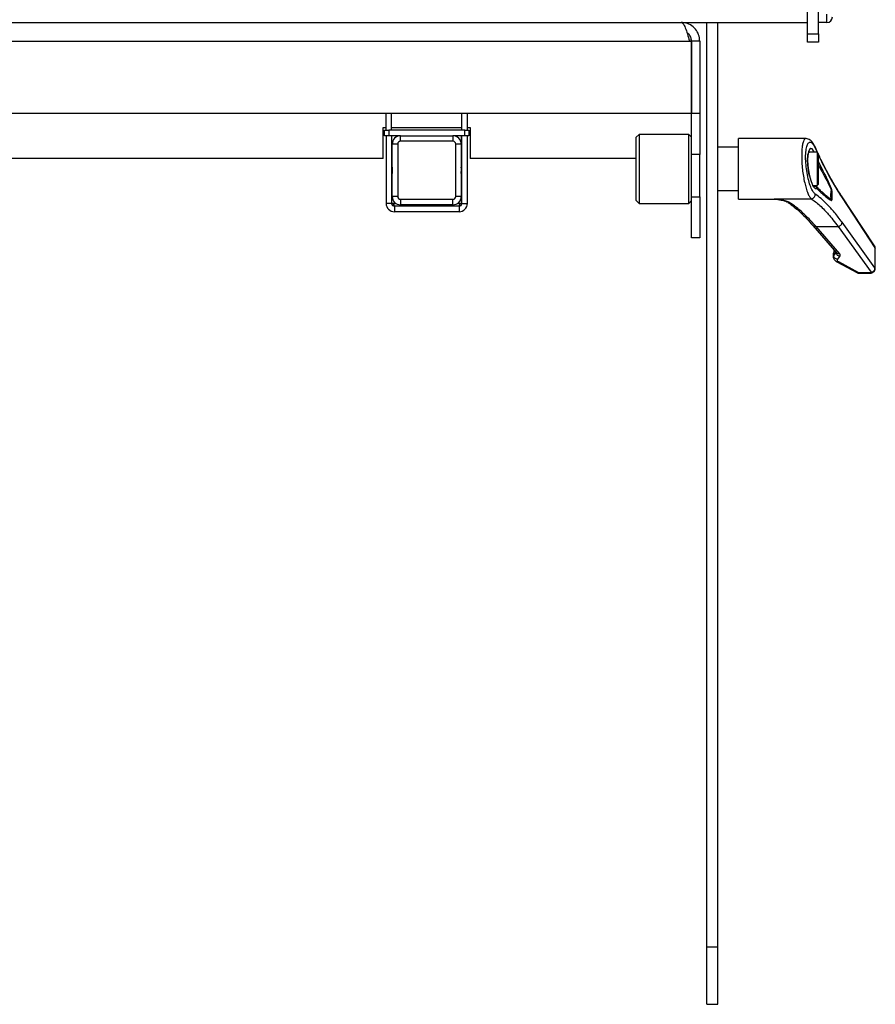
# Model space of a CAD drawing. Extents: x 5 to 292, y 5 to 205.
# Drawn here: x 46 to 59, y 140 to 154 of the extents above; entities that cross this region are included whole.
import ezdxf

# ---------------------------------------------------------------- set-up
doc = ezdxf.new("R2010")
doc.units = 0
doc.layers.get('0').update_dxf_attribs({"linetype": 'CONTINUOUS'})

msp = doc.modelspace()

# ---------------------------------------------------------------- linework, layer by layer
at = {"color": 7, "linetype": 'CONTINUOUS'}
for p, q in [((57.836, 154.033), (57.836, 155.875)), ((57.996, 154.033), (57.996, 155.875)), ((58.116, 154.199), (58.116, 154.319)), ((24.476, 154.199), (57.836, 154.199)), ((56.376, 140.814), (56.376, 154.199)), ((56.536, 140.814), (56.536, 154.199)), ((58.116, 154.199), (57.996, 154.199)), ((57.836, 154.033), (57.996, 154.033)), ((57.836, 153.911), (57.836, 154.033)), ((57.996, 154.033), (57.996, 153.911)), ((26.184, 153.929), (56.127, 153.929)), ((56.127, 153.929), (56.153, 153.929)), ((56.153, 153.929), (56.153, 152.879)), ((56.156, 153.929), (56.156, 152.879)), ((56.276, 153.929), (56.156, 153.929)), ((56.276, 153.929), (56.276, 152.879)), ((57.996, 153.911), (57.836, 153.911)), ((56.153, 152.879), (26.158, 152.879)), ((51.735, 152.639), (51.735, 152.879)), ((51.815, 152.639), (51.815, 152.879)), ((52.831, 152.639), (52.831, 152.879)), ((52.911, 152.639), (52.911, 152.879)), ((56.153, 152.879), (56.153, 152.542)), ((56.276, 152.879), (56.156, 152.879)), ((56.156, 152.285), (56.156, 152.879)), ((56.276, 152.879), (56.276, 152.285)), ((51.693, 152.679), (51.735, 152.679)), ((51.693, 152.229), (51.693, 152.679)), ((51.815, 152.679), (52.831, 152.679)), ((52.911, 152.679), (52.953, 152.679)), ((52.953, 152.679), (52.953, 152.229)), ((51.713, 152.559), (51.713, 152.639)), ((51.713, 152.639), (51.773, 152.639)), ((51.735, 152.559), (51.713, 152.559)), ((51.735, 152.559), (51.741, 152.559)), ((51.735, 152.559), (51.735, 151.579)), ((51.773, 152.559), (51.741, 152.559)), ((51.773, 152.639), (51.773, 152.559)), ((52.873, 152.639), (51.773, 152.639)), ((51.943, 152.559), (51.773, 152.559)), ((51.815, 152.559), (51.815, 151.579)), ((51.818, 151.579), (51.818, 152.559)), ((51.943, 152.479), (51.943, 152.559)), ((51.943, 152.559), (52.703, 152.559)), ((52.873, 152.559), (52.703, 152.559)), ((52.703, 152.559), (52.703, 152.479)), ((52.828, 151.579), (52.828, 152.559)), ((52.831, 151.579), (52.831, 152.559)), ((52.873, 152.559), (52.873, 152.639)), ((52.873, 152.639), (52.933, 152.639)), ((52.905, 152.559), (52.873, 152.559)), ((52.911, 152.559), (52.905, 152.559)), ((52.933, 152.559), (52.911, 152.559)), ((52.911, 151.579), (52.911, 152.559)), ((52.933, 152.639), (52.933, 152.559)), ((55.396, 152.579), (55.356, 152.539)), ((55.356, 151.619), (55.356, 152.539)), ((56.116, 152.579), (55.396, 152.579)), ((55.396, 152.579), (55.396, 151.579)), ((56.156, 152.539), (56.116, 152.579)), ((56.116, 151.579), (56.116, 152.579)), ((57.815, 152.519), (56.836, 152.519)), ((56.836, 151.639), (56.836, 152.519)), ((51.903, 152.439), (51.823, 152.439)), ((51.823, 151.679), (51.823, 152.439)), ((51.903, 152.439), (51.903, 151.679)), ((52.703, 152.479), (51.943, 152.479)), ((52.743, 151.679), (52.743, 152.439)), ((52.823, 152.439), (52.743, 152.439)), ((52.823, 152.439), (52.823, 151.679)), ((56.836, 152.393), (56.536, 152.393)), ((57.986, 152.308), (57.944, 152.399)), ((56.276, 152.285), (56.156, 152.285)), ((56.156, 151.673), (56.156, 152.285)), ((56.276, 151.673), (56.276, 152.285)), ((57.976, 152.319), (57.847, 152.319)), ((57.996, 152.299), (57.976, 152.319)), ((57.976, 152.319), (57.976, 152.181)), ((57.996, 151.859), (57.996, 152.299)), ((51.693, 152.229), (45.036, 152.229)), ((55.356, 152.229), (52.953, 152.229)), ((57.976, 152.181), (57.976, 151.839)), ((57.904, 151.839), (57.976, 151.839)), ((57.976, 151.839), (57.996, 151.859)), ((51.903, 151.679), (51.823, 151.679)), ((52.823, 151.679), (52.743, 151.679)), ((56.156, 151.673), (56.276, 151.673)), ((56.156, 151.079), (56.156, 151.673)), ((56.276, 151.673), (56.276, 151.079)), ((56.536, 151.765), (56.836, 151.765)), ((58.179, 151.776), (58.179, 151.777)), ((58.805, 150.963), (58.326, 151.688)), ((51.815, 151.579), (51.735, 151.579)), ((51.843, 151.579), (51.818, 151.579)), ((51.843, 151.579), (51.846, 151.535)), ((51.855, 151.539), (51.855, 151.459)), ((52.791, 151.539), (51.855, 151.539)), ((51.943, 151.639), (51.943, 151.559)), ((51.943, 151.639), (52.703, 151.639)), ((52.703, 151.559), (51.943, 151.559)), ((52.703, 151.559), (52.703, 151.639)), ((52.791, 151.539), (52.791, 151.459)), ((52.8, 151.541), (52.802, 151.579)), ((52.802, 151.579), (52.828, 151.579)), ((52.831, 151.579), (52.911, 151.579)), ((55.356, 151.619), (55.396, 151.579)), ((55.396, 151.579), (56.116, 151.579)), ((56.116, 151.579), (56.156, 151.619)), ((56.836, 151.639), (57.389, 151.639)), ((57.355, 151.647), (57.889, 151.647)), ((57.389, 151.639), (57.391, 151.639)), ((58.179, 151.636), (58.179, 151.636)), ((58.336, 151.659), (58.812, 150.938)), ((52.791, 151.459), (51.855, 151.459)), ((57.913, 151.26), (58.256, 150.863)), ((57.959, 151.244), (58.278, 151.244)), ((58.302, 150.848), (57.959, 151.244)), ((58.278, 151.244), (58.755, 150.583)), ((58.812, 150.645), (58.336, 151.306)), ((56.276, 151.079), (56.156, 151.079)), ((58.207, 150.847), (58.207, 150.81)), ((58.223, 150.878), (58.214, 150.866)), ((58.246, 150.875), (58.214, 150.83)), ((58.214, 150.866), (58.214, 150.83)), ((58.223, 150.878), (58.223, 150.902)), ((58.271, 150.768), (58.304, 150.812)), ((58.812, 150.938), (58.812, 150.645)), ((58.816, 150.635), (58.816, 150.928)), ((58.259, 150.733), (58.551, 150.578)), ((58.579, 150.576), (58.288, 150.731)), ((58.736, 150.573), (58.595, 150.573)), ((58.595, 150.567), (58.736, 150.567)), ((56.536, 140.814), (56.376, 140.814)), ((56.376, 139.985), (56.376, 140.814)), ((56.536, 139.985), (56.536, 140.814)), ((56.376, 139.985), (56.536, 139.985))]:
    msp.add_line(p, q, dxfattribs=at)
at = {"color": 8, "linetype": 'CONTINUOUS'}
for p, q in [((57.947, 152.381), (57.974, 152.323)), ((57.921, 151.839), (57.929, 151.831)), ((51.876, 151.579), (51.843, 151.579)), ((52.802, 151.579), (52.769, 151.579)), ((58.246, 150.875), (58.246, 150.875)), ((58.812, 150.938), (58.815, 150.928))]:
    msp.add_line(p, q, dxfattribs=at)
at = {"color": 8, "linetype": 'CONTINUOUS', "flags": 128}
msp.add_lwpolyline([(57.936, 152.319), (57.924, 152.341), (57.902, 152.367), (57.881, 152.373), (57.863, 152.359), (57.849, 152.325), (57.839, 152.273), (57.836, 152.207), (57.839, 152.132), (57.849, 152.054), (57.863, 151.978), (57.881, 151.911), (57.902, 151.856), (57.924, 151.817), (57.946, 151.797), (57.967, 151.796), (57.967, 151.796)], dxfattribs=at)
at = {"color": 7, "linetype": 'CONTINUOUS', "flags": 128}
for points in [[(51.823, 152.106), (51.821, 152.08), (51.823, 152.012)], [(52.823, 152.012), (52.824, 152.08), (52.823, 152.106)]]:
    msp.add_lwpolyline(points, dxfattribs=at)
at = {"color": 7, "linetype": 'CONTINUOUS'}
for centre, radius, start, end in [((58.116, 154.279), 0.08, 270, 0), ((51.943, 152.439), 0.12, 90, 180), ((52.703, 152.439), 0.12, 0, 90), ((51.943, 152.439), 0.04, 90, 180), ((52.703, 152.439), 0.04, 0, 90), ((51.943, 151.679), 0.12, 180, 270), ((51.943, 151.679), 0.04, 180, 270), ((52.703, 151.679), 0.12, 270, 0), ((52.703, 151.679), 0.04, 270, 0), ((51.855, 151.579), 0.12, 180, 270), ((51.855, 151.579), 0.04, 180, 270), ((52.323, 152.059), 0.502, 264.635, 275.365), ((52.791, 151.579), 0.12, 270, 0), ((52.791, 151.579), 0.04, 270, 0)]:
    msp.add_arc(centre, radius, start, end, dxfattribs=at)
msp.add_ellipse((58.367, 150.847), major_axis=(0.16, 0), ratio=0.408179, start_param=2.852222, end_param=3.141593, dxfattribs=at)
for points in [[(56.006, 154.199), (56.016, 154.195), (56.036, 154.187), (56.066, 154.124), (56.097, 154.035), (56.117, 153.964), (56.127, 153.929)], [(51.843, 151.579), (51.844, 151.573), (51.846, 151.563), (51.849, 151.55), (51.852, 151.541), (51.854, 151.539), (51.855, 151.539)], [(52.791, 151.539), (52.792, 151.539), (52.794, 151.541), (52.797, 151.55), (52.799, 151.563), (52.801, 151.573), (52.802, 151.579)], [(58.278, 151.244), (58.286, 151.246), (58.301, 151.249), (58.32, 151.265), (58.333, 151.284), (58.335, 151.299), (58.336, 151.306)], [(58.271, 150.768), (58.264, 150.77), (58.249, 150.773), (58.229, 150.788), (58.216, 150.808), (58.215, 150.823), (58.214, 150.83)], [(58.304, 150.812), (58.296, 150.814), (58.281, 150.818), (58.262, 150.833), (58.249, 150.853), (58.247, 150.867), (58.246, 150.875)], [(58.755, 150.583), (58.762, 150.585), (58.777, 150.588), (58.796, 150.603), (58.81, 150.623), (58.811, 150.638), (58.812, 150.645)]]:
    msp.add_open_spline(points, degree=3, dxfattribs=at)
for points, knots in [([(56.276, 153.929), (56.272, 153.96), (56.266, 154.023), (56.216, 154.107), (56.142, 154.168), (56.067, 154.196), (56.02, 154.198), (56.006, 154.199)], [0, 0, 0, 0, 0.22338, 0.446796, 0.670213, 0.89363, 1, 1, 1, 1]), ([(56.156, 153.929), (56.153, 153.947), (56.149, 153.984), (56.124, 154.027), (56.1, 154.043), (56.091, 154.049)], [0, 0, 0, 0, 0.383491, 0.782879, 1, 1, 1, 1]), ([(56.153, 153.929), (56.152, 153.936), (56.152, 153.945), (56.151, 153.954), (56.15, 153.956)], [0, 0, 0, 0, 0.784374, 1, 1, 1, 1]), ([(57.944, 152.399), (57.932, 152.42), (57.911, 152.46), (57.87, 152.506), (57.835, 152.514), (57.815, 152.519)], [0, 0, 0, 0, 0.322662, 0.600133, 1, 1, 1, 1]), ([(57.947, 151.713), (57.936, 151.724), (57.914, 151.745), (57.881, 151.816), (57.851, 151.908), (57.827, 152.019), (57.812, 152.137), (57.806, 152.251), (57.812, 152.349), (57.827, 152.422), (57.851, 152.463), (57.881, 152.47), (57.914, 152.444), (57.936, 152.402), (57.947, 152.381)], [0, 0, 0, 0, 0.083373, 0.166734, 0.250113, 0.333428, 0.416744, 0.500022, 0.58332, 0.666622, 0.749948, 0.833312, 0.916663, 1, 1, 1, 1]), ([(57.863, 151.978), (57.859, 151.999), (57.85, 152.04), (57.841, 152.113), (57.837, 152.179), (57.837, 152.233), (57.84, 152.273), (57.843, 152.29), (57.844, 152.298)], [0, 0, 0, 0, 0.184954, 0.355992, 0.58267, 0.719583, 0.864947, 1, 1, 1, 1]), ([(58.329, 151.684), (58.293, 151.739), (58.225, 151.847), (58.125, 152.027), (58.048, 152.174), (58.006, 152.266), (57.993, 152.292)], [0, 0, 0, 0, 0.315192, 0.612084, 0.890353, 1, 1, 1, 1]), ([(57.929, 151.831), (57.934, 151.83), (57.944, 151.828), (57.956, 151.819), (57.964, 151.808), (57.966, 151.8), (57.967, 151.796)], [0, 0, 0, 0, 0.279693, 0.559386, 0.779703, 1, 1, 1, 1]), ([(57.937, 151.831), (57.935, 151.831), (57.932, 151.831), (57.93, 151.831), (57.929, 151.831)], [0, 0, 0, 0, 0.559983, 1, 1, 1, 1]), ([(57.937, 151.831), (57.941, 151.829), (57.95, 151.827), (57.96, 151.818), (57.966, 151.807), (57.968, 151.8), (57.969, 151.796)], [0, 0, 0, 0, 0.2796408, 0.5595294, 0.7798158, 1, 1, 1, 1]), ([(57.966, 151.819), (57.963, 151.822), (57.955, 151.829), (57.943, 151.83), (57.937, 151.831)], [0, 0, 0, 0, 0.503464, 1, 1, 1, 1]), ([(57.966, 151.819), (57.963, 151.823), (57.96, 151.827), (57.957, 151.838), (57.957, 151.839)], [0, 0, 0, 0, 0.93057, 1, 1, 1, 1]), ([(57.969, 151.796), (57.97, 151.801), (57.972, 151.81), (57.968, 151.816), (57.966, 151.819)], [0, 0, 0, 0, 0.5596742, 1, 1, 1, 1]), ([(58.179, 151.636), (58.167, 151.644), (58.138, 151.663), (58.09, 151.703), (58.032, 151.756), (57.989, 151.797), (57.966, 151.819)], [0, 0, 0, 0, 0.177265, 0.402809, 0.676992, 1, 1, 1, 1]), ([(57.889, 151.647), (57.898, 151.649), (57.916, 151.653), (57.935, 151.671), (57.946, 151.692), (57.946, 151.706), (57.947, 151.713)], [0, 0, 0, 0, 0.279662, 0.559121, 0.779603, 1, 1, 1, 1]), ([(58.336, 151.306), (58.299, 151.355), (58.226, 151.453), (58.124, 151.563), (58.031, 151.651), (57.975, 151.693), (57.947, 151.713)], [0, 0, 0, 0, 0.279986, 0.559983, 0.779993, 1, 1, 1, 1]), ([(57.967, 151.796), (57.967, 151.796), (57.968, 151.796), (57.969, 151.796), (57.969, 151.796)], [0, 0, 0, 0, 0.560006, 1, 1, 1, 1]), ([(57.969, 151.796), (58.009, 151.758), (58.065, 151.705), (58.137, 151.645), (58.167, 151.628), (58.183, 151.62)], [0, 0, 0, 0, 0.560002, 0.780011, 1, 1, 1, 1]), ([(58.179, 151.776), (58.173, 151.749), (58.163, 151.701), (58.174, 151.656), (58.179, 151.636)], [0, 0, 0, 0, 0.559715, 1, 1, 1, 1]), ([(58.179, 151.776), (58.179, 151.776), (58.179, 151.775), (58.178, 151.772), (58.176, 151.76), (58.174, 151.735), (58.173, 151.696), (58.174, 151.663), (58.177, 151.643), (58.179, 151.638), (58.179, 151.636), (58.179, 151.636)], [0, 0, 0, 0, 0.002137, 0.015323, 0.063658, 0.248217, 0.500184, 0.870568, 0.966868, 0.992705, 1, 1, 1, 1]), ([(58.179, 151.777), (58.18, 151.779), (58.182, 151.783), (58.182, 151.787), (58.183, 151.79)], [0, 0, 0, 0, 0.500503, 1, 1, 1, 1]), ([(58.183, 151.62), (58.184, 151.62), (58.186, 151.62), (58.189, 151.629), (58.192, 151.65), (58.194, 151.688), (58.193, 151.731), (58.189, 151.762), (58.186, 151.779), (58.184, 151.786), (58.183, 151.79)], [0, 0, 0, 0, 0.062077, 0.124797, 0.249895, 0.499983, 0.750124, 0.87528, 0.937913, 1, 1, 1, 1]), ([(57.591, 151.584), (57.576, 151.592), (57.547, 151.607), (57.463, 151.628), (57.396, 151.64), (57.355, 151.647)], [0, 0, 0, 0, 0.279698, 0.559765, 1, 1, 1, 1]), ([(57.382, 151.641), (57.414, 151.635), (57.461, 151.628), (57.522, 151.613), (57.544, 151.601), (57.555, 151.595)], [0, 0, 0, 0, 0.503436, 0.75047, 1, 1, 1, 1]), ([(57.556, 151.593), (57.615, 151.549), (57.733, 151.459), (57.853, 151.327), (57.913, 151.26)], [0, 0, 0, 0, 0.496191, 1, 1, 1, 1]), ([(57.959, 151.244), (57.935, 151.271), (57.891, 151.32), (57.829, 151.383), (57.77, 151.44), (57.71, 151.493), (57.649, 151.542), (57.61, 151.57), (57.591, 151.584)], [0, 0, 0, 0, 0.191731, 0.358398, 0.500001, 0.677377, 0.844043, 1, 1, 1, 1]), ([(57.889, 151.647), (57.909, 151.633), (57.95, 151.604), (58.015, 151.548), (58.077, 151.487), (58.14, 151.418), (58.206, 151.341), (58.253, 151.278), (58.278, 151.244)], [0, 0, 0, 0, 0.155621, 0.322287, 0.499998, 0.639758, 0.806426, 1, 1, 1, 1]), ([(58.183, 151.62), (58.182, 151.622), (58.182, 151.628), (58.18, 151.633), (58.179, 151.636)], [0, 0, 0, 0, 0.499497, 1, 1, 1, 1]), ([(58.815, 150.928), (58.815, 150.934), (58.814, 150.945), (58.809, 150.956), (58.806, 150.962)], [0, 0, 0, 0, 0.462199, 1, 1, 1, 1]), ([(58.207, 150.812), (58.208, 150.803), (58.209, 150.786), (58.221, 150.765), (58.238, 150.746), (58.252, 150.737), (58.26, 150.733)], [0, 0, 0, 0, 0.26176, 0.51724, 0.763207, 1, 1, 1, 1]), ([(58.304, 150.812), (58.307, 150.819), (58.313, 150.831), (58.305, 150.843), (58.302, 150.848)], [0, 0, 0, 0, 0.559614, 1, 1, 1, 1]), ([(58.288, 150.731), (58.283, 150.734), (58.273, 150.74), (58.265, 150.753), (58.269, 150.762), (58.271, 150.768)], [0, 0, 0, 0, 0.280539, 0.561017, 1, 1, 1, 1]), ([(58.551, 150.578), (58.554, 150.576), (58.561, 150.573), (58.572, 150.57), (58.584, 150.568), (58.591, 150.567), (58.595, 150.567)], [0, 0, 0, 0, 0.267703, 0.523302, 0.767387, 1, 1, 1, 1]), ([(58.595, 150.573), (58.592, 150.573), (58.585, 150.573), (58.581, 150.575), (58.579, 150.576)], [0, 0, 0, 0, 0.55892, 1, 1, 1, 1]), ([(58.736, 150.567), (58.742, 150.568), (58.757, 150.569), (58.777, 150.576), (58.793, 150.587), (58.804, 150.6), (58.813, 150.615), (58.814, 150.627), (58.815, 150.633)], [0, 0, 0, 0, 0.179521, 0.400359, 0.530868, 0.675126, 0.832257, 1, 1, 1, 1]), ([(58.755, 150.583), (58.755, 150.582), (58.756, 150.579), (58.751, 150.575), (58.744, 150.573), (58.738, 150.573), (58.736, 150.573)], [0, 0, 0, 0, 0.279439, 0.558838, 0.779521, 1, 1, 1, 1])]:
    msp.add_open_spline(points, degree=3, knots=knots, dxfattribs=at)
at = {"color": 8, "linetype": 'CONTINUOUS'}
for points, knots in [([(57.815, 152.518), (57.814, 152.518), (57.807, 152.522), (57.793, 152.51), (57.775, 152.48), (57.761, 152.426), (57.753, 152.355), (57.75, 152.268), (57.753, 152.172), (57.761, 152.072), (57.775, 151.971), (57.793, 151.879), (57.815, 151.795), (57.839, 151.726), (57.864, 151.673), (57.881, 151.656), (57.889, 151.647)], [0, 0, 0, 0, 0.00274, 0.073525, 0.153365, 0.227933, 0.305981, 0.382323, 0.458736, 0.536713, 0.611324, 0.691124, 0.761876, 0.845558, 0.92279, 1, 1, 1, 1]), ([(57.943, 152.398), (57.944, 152.398), (57.947, 152.393), (57.947, 152.387), (57.947, 152.381)], [0, 0, 0, 0, 0.091348, 1, 1, 1, 1]), ([(57.846, 152.328), (57.852, 152.328), (57.859, 152.328), (57.867, 152.32), (57.868, 152.319)], [0, 0, 0, 0, 0.817109, 1, 1, 1, 1]), ([(57.996, 152.278), (58.015, 152.236), (58.071, 152.117), (58.155, 151.958), (58.249, 151.793), (58.307, 151.704), (58.336, 151.659)], [0, 0, 0, 0, 0.175249, 0.495975, 0.74799, 1, 1, 1, 1]), ([(58.183, 151.79), (58.163, 151.835), (58.124, 151.926), (58.061, 152.054), (58.018, 152.137), (57.996, 152.181)], [0, 0, 0, 0, 0.319412, 0.638858, 1, 1, 1, 1]), ([(57.996, 152.13), (58.004, 152.115), (58.03, 152.067), (58.074, 151.985), (58.127, 151.885), (58.162, 151.812), (58.179, 151.776)], [0, 0, 0, 0, 0.138335, 0.429923, 0.715931, 1, 1, 1, 1]), ([(58.328, 151.683), (58.329, 151.682), (58.335, 151.675), (58.335, 151.666), (58.336, 151.659)], [0, 0, 0, 0, 0.215254, 1, 1, 1, 1]), ([(57.591, 151.584), (57.583, 151.584), (57.569, 151.584), (57.559, 151.593), (57.555, 151.596)], [0, 0, 0, 0, 0.59285, 1, 1, 1, 1]), ([(57.959, 151.244), (57.951, 151.244), (57.937, 151.244), (57.921, 151.251), (57.916, 151.258), (57.914, 151.26)], [0, 0, 0, 0, 0.421563, 0.843126, 1, 1, 1, 1]), ([(58.804, 150.963), (58.805, 150.961), (58.811, 150.954), (58.812, 150.945), (58.812, 150.938)], [0, 0, 0, 0, 0.244334, 1, 1, 1, 1]), ([(58.214, 150.83), (58.21, 150.825), (58.206, 150.819), (58.208, 150.813), (58.208, 150.812)], [0, 0, 0, 0, 0.844735, 1, 1, 1, 1]), ([(58.302, 150.848), (58.294, 150.848), (58.28, 150.847), (58.264, 150.854), (58.259, 150.862), (58.257, 150.864)], [0, 0, 0, 0, 0.420265, 0.840529, 1, 1, 1, 1]), ([(58.288, 150.731), (58.281, 150.73), (58.271, 150.728), (58.263, 150.732), (58.26, 150.734)], [0, 0, 0, 0, 0.619111, 1, 1, 1, 1]), ([(58.579, 150.576), (58.573, 150.574), (58.563, 150.572), (58.554, 150.577), (58.551, 150.579)], [0, 0, 0, 0, 0.613675, 1, 1, 1, 1]), ([(58.595, 150.573), (58.595, 150.569), (58.595, 150.566), (58.595, 150.567), (58.595, 150.568)], [0, 0, 0, 0, 0.934428, 1, 1, 1, 1]), ([(58.736, 150.573), (58.736, 150.569), (58.736, 150.566), (58.736, 150.567), (58.736, 150.568)], [0, 0, 0, 0, 0.950449, 1, 1, 1, 1]), ([(58.815, 150.633), (58.815, 150.633), (58.817, 150.637), (58.814, 150.641), (58.812, 150.645)], [0, 0, 0, 0, 0.104744, 1, 1, 1, 1])]:
    msp.add_open_spline(points, degree=3, knots=knots, dxfattribs=at)

doc.saveas('drawing.dxf')
